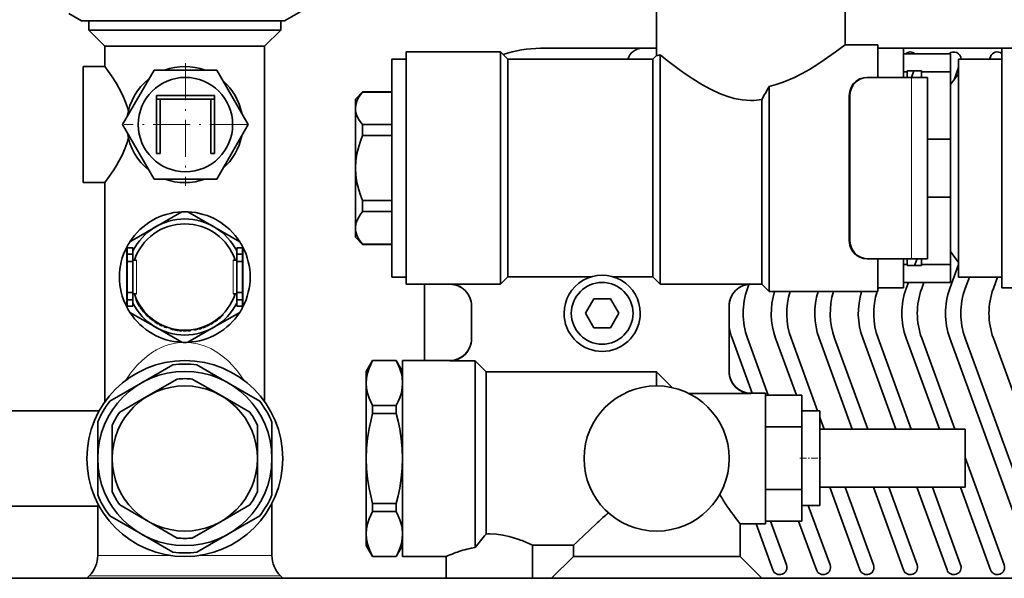
# Model space of a CAD drawing. Extents: x 0 to 420, y 0 to 297.
# Drawn here: x 76 to 144, y 69 to 107 of the extents above; entities that cross this region are included whole.
import ezdxf

# ---------------------------------------------------------------- set-up
doc = ezdxf.new("R2010")
doc.units = 0
doc.linetypes.add('DASHDOT', pattern=[18.5, 12, -3, 0.5, -3])

msp = doc.modelspace()

# ---------------------------------------------------------------- linework, layer by layer
at = {"color": 7, "lineweight": 35}
for p, q in [((119.721252, 108.21553), (119.721252, 104.575775)), ((132.721252, 108.21553), (132.721252, 105.325775)), ((80.096252, 106.975777), (79.224228, 107.47924)), ((94.096252, 106.975777), (95.218269, 107.623573)), ((80.096252, 106.975777), (81.034073, 106.975777)), ((80.611, 106.975777), (80.611, 106.325775)), ((81.034073, 106.975777), (90.596252, 106.975777)), ((90.596252, 106.975777), (94.096252, 106.975777)), ((93.831505, 106.975777), (93.831505, 106.325775)), ((80.611, 106.325775), (81.721252, 105.21553)), ((80.611, 106.325775), (87.221252, 106.325775)), ((87.221252, 106.325775), (93.831505, 106.325775)), ((93.831505, 106.325775), (92.721252, 105.21553)), ((81.721252, 105.21553), (81.721252, 103.825775)), ((81.721252, 105.21553), (87.221252, 105.21553)), ((87.221252, 105.21553), (92.721252, 105.21553)), ((92.721252, 105.21553), (92.721252, 80.73893)), ((134.971252, 105.325775), (132.721252, 105.325775)), ((134.971252, 105.325775), (134.971252, 103.07576)), ((108.971252, 104.825775), (102.471252, 104.825775)), ((102.471252, 104.825775), (102.471252, 96.825775)), ((108.971252, 104.825775), (108.971252, 103.644135)), ((108.971252, 104.825775), (109.471252, 104.325775)), ((111.721252, 105.075775), (118.715813, 105.075775)), ((119.72126, 105.075775), (118.715813, 105.075775)), ((119.471252, 104.325775), (119.721252, 104.575775)), ((119.721252, 104.575775), (119.811287, 104.591019)), ((119.971252, 104.624008), (119.971252, 96.524254)), ((136.721252, 105.075775), (134.971252, 105.075775)), ((136.721252, 105.075775), (136.721252, 103.075745)), ((143.496262, 105.075775), (136.721252, 105.075775)), ((139.971252, 104.700775), (136.721252, 104.700775)), ((139.971252, 104.700775), (139.971252, 103.455681)), ((142.727097, 104.49678), (142.664856, 104.325783)), ((143.496246, 105.073929), (143.496246, 105.075775)), ((155.021255, 105.075775), (143.496246, 105.075775)), ((143.496246, 96.651497), (143.496246, 105.073929)), ((80.221252, 103.825775), (81.721252, 103.825775)), ((80.221252, 99.825775), (80.221252, 103.825775)), ((102.471252, 104.325775), (101.471252, 104.325775)), ((101.471252, 104.325775), (101.471252, 96.825775)), ((109.471252, 104.325775), (109.471252, 104.048538)), ((109.471252, 104.325775), (119.471252, 104.325775)), ((109.471252, 104.048538), (109.471252, 103.217987)), ((119.471252, 104.325775), (119.471252, 104.254532)), ((119.471252, 104.254532), (119.471252, 104.048538)), ((119.471252, 104.048538), (119.471252, 96.543098)), ((140.521255, 104.324097), (140.521255, 104.325775)), ((143.496246, 104.325775), (140.521255, 104.325775)), ((140.521255, 96.667343), (140.521255, 104.324097)), ((85.099884, 103.573914), (82.934822, 99.823914)), ((89.430016, 103.573914), (85.099884, 103.573914)), ((91.595078, 99.823914), (89.430016, 103.573914)), ((108.971252, 103.644135), (108.971252, 96.825775)), ((109.471252, 103.217987), (109.471252, 102.792969)), ((136.721252, 103.455681), (136.971252, 103.455681)), ((136.971252, 103.533981), (136.971252, 103.455681)), ((137.971252, 103.533981), (136.971252, 103.533981)), ((136.971252, 103.533981), (137.971252, 103.533981)), ((136.971252, 103.455681), (136.971252, 103.075768)), ((137.274078, 103.07579), (137.440842, 103.533989)), ((137.971252, 103.455681), (137.971252, 103.533981)), ((137.971252, 103.075768), (137.971252, 103.455681)), ((137.971252, 103.455681), (139.971252, 103.455681)), ((139.971252, 103.455681), (139.971252, 98.825775)), ((140.521255, 103.325775), (139.971252, 102.575775)), ((140.211151, 102.902893), (140.521255, 103.754913)), ((109.471252, 102.792969), (109.471252, 96.054543)), ((127.471252, 102.443825), (127.471252, 96.825775)), ((134.221252, 103.075775), (134.270004, 103.075775)), ((134.270004, 103.075775), (137.272644, 103.075775)), ((137.272644, 103.075775), (138.388229, 103.075775)), ((138.388229, 90.575775), (138.388229, 103.075775)), ((85.264954, 101.823914), (85.264954, 101.573914)), ((85.264954, 101.823914), (89.264954, 101.823914)), ((89.264954, 101.573914), (89.264954, 101.823914)), ((99.471252, 102.075775), (98.971252, 101.575775)), ((99.471252, 102.057434), (99.471252, 102.075775)), ((99.471252, 102.075775), (101.471252, 102.075775)), ((101.471252, 102.057434), (99.471252, 102.057434)), ((132.989502, 101.825775), (132.989502, 91.825775)), ((133.038239, 101.825775), (133.038239, 91.825775)), ((89.264954, 101.573914), (85.264954, 101.573914)), ((85.264954, 101.573914), (85.264954, 97.823914)), ((85.514954, 101.573914), (85.514954, 97.823914)), ((89.014954, 97.823914), (89.014954, 101.573914)), ((89.264954, 97.823914), (89.264954, 101.573914)), ((98.971252, 101.575775), (98.971252, 100.939392)), ((126.213242, 101.489456), (126.221252, 101.489456)), ((126.971252, 101.549385), (126.971252, 95.927414)), ((98.971252, 100.939392), (98.971252, 96.825775)), ((80.221252, 95.825775), (80.221252, 99.825775)), ((82.934822, 99.823914), (85.099884, 96.073914)), ((89.430016, 96.073914), (91.595078, 99.823914)), ((99.471252, 99.061844), (99.471252, 99.821365)), ((101.471252, 99.821365), (99.471252, 99.821365)), ((101.471252, 99.061844), (99.471252, 99.061844)), ((138.388229, 98.825775), (139.971252, 98.825775)), ((139.971252, 98.825775), (139.971252, 94.825775)), ((85.514954, 97.823914), (85.264954, 97.823914)), ((89.264954, 97.823914), (89.014954, 97.823914)), ((98.971252, 96.825775), (98.971252, 92.712158)), ((101.471252, 96.825775), (101.471252, 89.325775)), ((102.471252, 96.825775), (102.471252, 88.825775)), ((108.971252, 96.825775), (108.971252, 94.893478)), ((119.471252, 96.543098), (119.471252, 96.054543)), ((119.971252, 96.524254), (119.971252, 96.176392)), ((127.471252, 96.825775), (127.471252, 93.326019)), ((140.521255, 89.325775), (140.521255, 96.667343)), ((143.496246, 88.575775), (143.496246, 96.651497)), ((80.221252, 95.825775), (81.72113, 95.825775)), ((81.721252, 95.825722), (81.721252, 80.738892)), ((85.099884, 96.073914), (89.430016, 96.073914)), ((109.471252, 96.054543), (109.471252, 95.014244)), ((119.471252, 96.054543), (119.471252, 89.342461)), ((119.971252, 96.176392), (119.971252, 95.927414)), ((119.971252, 95.927414), (119.971252, 88.841415)), ((126.971252, 95.927414), (126.971252, 91.050797)), ((109.471252, 95.014244), (109.471252, 94.666618)), ((99.471252, 93.830185), (99.471252, 94.589706)), ((99.471252, 94.589706), (101.471252, 94.589706)), ((108.971252, 94.893478), (108.971252, 88.841415)), ((109.471252, 94.666618), (109.471252, 89.342461)), ((139.971252, 94.825775), (138.388229, 94.825775)), ((139.971252, 94.825775), (139.971252, 90.195869)), ((87.006607, 93.820656), (85.221252, 92.789879)), ((89.221252, 92.789879), (87.435898, 93.820656)), ((101.471252, 93.830185), (99.471252, 93.830185)), ((127.471252, 93.326019), (127.471252, 90.689857)), ((85.221252, 92.789879), (83.435898, 91.759102)), ((91.006607, 91.759102), (89.221252, 92.789879)), ((98.971252, 92.712158), (98.971252, 92.075775)), ((99.471252, 91.575775), (98.971252, 92.075775)), ((99.471252, 91.575775), (99.471252, 91.594116)), ((99.471252, 91.594116), (101.471252, 91.594116)), ((99.471252, 91.575775), (101.471252, 91.575775)), ((83.221252, 91.387329), (83.221252, 89.325775)), ((83.246254, 90.900772), (83.246254, 91.325775)), ((83.646255, 91.325775), (83.246254, 91.325775)), ((83.246254, 90.400772), (83.246254, 90.900772)), ((83.646255, 90.900772), (83.246254, 90.900772)), ((83.646255, 91.325775), (83.646255, 90.900772)), ((83.646255, 90.900772), (83.646255, 90.400772)), ((90.796249, 91.325775), (90.796249, 90.900772)), ((91.196251, 91.325775), (90.796249, 91.325775)), ((90.796249, 90.900772), (90.796249, 90.400772)), ((90.796249, 90.900772), (91.196251, 90.900772)), ((91.196251, 90.900772), (91.196251, 91.325775)), ((91.196251, 90.400772), (91.196251, 90.900772)), ((91.221252, 89.325775), (91.221252, 91.387329)), ((126.971252, 91.050797), (126.971252, 90.886505)), ((140.521255, 90.325775), (139.971252, 91.075775)), ((83.246254, 88.250778), (83.246254, 90.400772)), ((83.646255, 90.400772), (83.246254, 90.400772)), ((83.646255, 90.475777), (83.896255, 90.475777)), ((83.646255, 90.400772), (83.646255, 88.250778)), ((90.546249, 90.475777), (90.796249, 90.475777)), ((90.796249, 88.250778), (90.796249, 90.400772)), ((90.796249, 90.400772), (91.196251, 90.400772)), ((91.196251, 88.250778), (91.196251, 90.400772)), ((126.971252, 90.886505), (126.971252, 88.825775)), ((127.471252, 90.689857), (127.471252, 88.325775)), ((134.270004, 90.575775), (134.221252, 90.575775)), ((137.272644, 90.575775), (134.270004, 90.575775)), ((134.971252, 90.57579), (134.971252, 88.325775)), ((136.721252, 90.575798), (136.721252, 88.575775)), ((136.971252, 90.575783), (136.971252, 90.195869)), ((138.388229, 90.575775), (137.272644, 90.575775)), ((137.660263, 90.575775), (137.4935, 90.117584)), ((137.971252, 90.195869), (137.971252, 90.575783)), ((138.038223, 90.575775), (138.028503, 90.575775)), ((136.971252, 90.195869), (136.721252, 90.195869)), ((136.971252, 90.195869), (136.971252, 90.117569)), ((136.971252, 90.117569), (137.971252, 90.117569)), ((139.971252, 90.195869), (137.971252, 90.195869)), ((137.971252, 90.117569), (137.971252, 90.195869)), ((140.521255, 90.193855), (139.917801, 88.535873)), ((139.971252, 90.195869), (139.971252, 88.950775)), ((83.221252, 89.325775), (83.221252, 87.264221)), ((91.221252, 87.264221), (91.221252, 89.325775)), ((102.471252, 89.325775), (101.471252, 89.325775)), ((109.471252, 89.342461), (108.971252, 88.841415)), ((115.224983, 89.342461), (109.471252, 89.342461)), ((119.471252, 89.342461), (116.717522, 89.342461)), ((119.971252, 88.841415), (119.471252, 89.342461)), ((136.721252, 88.950775), (139.971252, 88.950775)), ((137.068817, 88.950783), (136.917801, 88.535873)), ((137.981979, 88.535873), (138.132996, 88.950783)), ((143.496246, 89.325775), (140.521255, 89.325775)), ((140.981979, 88.535873), (141.26947, 89.325783)), ((143.205292, 89.325783), (142.917801, 88.535873)), ((83.246254, 87.750778), (83.246254, 88.250778)), ((83.646255, 88.250778), (83.246254, 88.250778)), ((83.646255, 88.250778), (83.646255, 87.750778)), ((83.896255, 88.175774), (83.646255, 88.175774)), ((90.796249, 88.175774), (90.546249, 88.175774)), ((90.796249, 88.250778), (90.796249, 87.750778)), ((91.196251, 88.250778), (90.796249, 88.250778)), ((91.196251, 87.750778), (91.196251, 88.250778)), ((105.471252, 88.825775), (102.471252, 88.825775)), ((103.721252, 88.825783), (103.721252, 83.575783)), ((108.971252, 88.841415), (105.471252, 88.841415)), ((126.221252, 88.841415), (119.971252, 88.841415)), ((125.981979, 88.535873), (126.085243, 88.819595)), ((126.971252, 88.825775), (126.221252, 88.825775)), ((126.971252, 88.825775), (127.471252, 88.325775)), ((134.971252, 88.325775), (127.471252, 88.325775)), ((136.721252, 88.575775), (134.971252, 88.575775)), ((134.971252, 88.506134), (134.981979, 88.535873)), ((134.981979, 88.535873), (134.996506, 88.575783)), ((155.021255, 88.575775), (143.496246, 88.575775)), ((83.246254, 87.325775), (83.246254, 87.750778)), ((83.646255, 87.750778), (83.246254, 87.750778)), ((83.646255, 87.750778), (83.646255, 87.325775)), ((83.880035, 87.825729), (83.880035, 87.707474)), ((83.880035, 87.707474), (83.883919, 87.699463)), ((83.883919, 87.699463), (83.929306, 87.609489)), ((83.884308, 87.817093), (83.884308, 87.699463)), ((83.891052, 87.684914), (83.891052, 87.801414)), ((83.891052, 87.684914), (83.938538, 87.592216)), ((83.929306, 87.609489), (83.934959, 87.598656)), ((83.934959, 87.598656), (83.961708, 87.548691)), ((83.938538, 87.592216), (83.99543, 87.48819)), ((83.961716, 87.548676), (83.979546, 87.516357)), ((83.979546, 87.516357), (84.038216, 87.414955)), ((90.796249, 87.750778), (90.796249, 87.325775)), ((90.796249, 87.750778), (91.196251, 87.750778)), ((91.196251, 87.325775), (91.196251, 87.750778)), ((115.393906, 87.825775), (114.816551, 86.825775)), ((116.548599, 87.825775), (115.393906, 87.825775)), ((117.125954, 86.825775), (116.548599, 87.825775)), ((83.646255, 87.325775), (83.246254, 87.325775)), ((83.435898, 86.892448), (85.221252, 85.861671)), ((84.015038, 87.454117), (84.019089, 87.447197)), ((84.038216, 87.414955), (84.042953, 87.407051)), ((84.042953, 87.407051), (84.060905, 87.377731)), ((84.050446, 87.394775), (84.068527, 87.365372)), ((84.068527, 87.365372), (84.095268, 87.323059)), ((84.079704, 87.347557), (84.079704, 87.443062)), ((84.079704, 87.347557), (84.106277, 87.305977)), ((84.095268, 87.323059), (84.098022, 87.318909)), ((84.106277, 87.305977), (84.115364, 87.29203)), ((84.115364, 87.29203), (84.115364, 87.384804)), ((84.115852, 87.291145), (84.123146, 87.280197)), ((84.123146, 87.280197), (84.123146, 87.372414)), ((84.176949, 87.200981), (84.176949, 87.289566)), ((84.176956, 87.200943), (84.220711, 87.139587)), ((84.220711, 87.139587), (84.276787, 87.064621)), ((84.315361, 87.015259), (84.339737, 86.98494)), ((84.356209, 86.96489), (84.392838, 86.921051)), ((84.356209, 86.964806), (84.401588, 86.910789)), ((84.395691, 86.917671), (84.436272, 86.870872)), ((84.401588, 86.910789), (84.401588, 86.988388)), ((84.436272, 86.870872), (84.436272, 86.947174)), ((84.454102, 86.926445), (84.454102, 86.8508)), ((89.221252, 85.861671), (91.006607, 86.892448)), ((90.796249, 87.325775), (91.196251, 87.325775)), ((106.971252, 87.338943), (106.971252, 85.060608)), ((114.816551, 86.825775), (115.393906, 85.825775)), ((116.548599, 85.825775), (117.125954, 86.825775)), ((124.721252, 82.804901), (124.721252, 87.338943)), ((84.775658, 86.599426), (84.775658, 86.532623)), ((84.777924, 86.53064), (84.777924, 86.597397)), ((84.781815, 86.527237), (84.781815, 86.593918)), ((84.781815, 86.527237), (84.842758, 86.475266)), ((84.842758, 86.475266), (84.842758, 86.540695)), ((84.842758, 86.475266), (84.938057, 86.398376)), ((84.938057, 86.398376), (84.938057, 86.462051)), ((84.938057, 86.398376), (85.035301, 86.325066)), ((85.035301, 86.325066), (85.035301, 86.387146)), ((85.035301, 86.325066), (85.092674, 86.284096)), ((85.092674, 86.284096), (85.092674, 86.345329)), ((85.13546, 86.254593), (85.13546, 86.315231)), ((85.385704, 86.098793), (85.385704, 86.156441)), ((89.065125, 86.103539), (89.065125, 86.161278)), ((89.106613, 86.185822), (89.106613, 86.12764)), ((89.106613, 86.12764), (89.177597, 86.170563)), ((89.177597, 86.229553), (89.177597, 86.170563)), ((89.244377, 86.212959), (89.244377, 86.272766)), ((89.244377, 86.212959), (89.275658, 86.233498)), ((89.275658, 86.233498), (89.372414, 86.300026)), ((89.372414, 86.300026), (89.476776, 86.376816)), ((89.476776, 86.376816), (89.50016, 86.394958)), ((89.50016, 86.394958), (89.50016, 86.45858)), ((89.540001, 86.426453), (89.540001, 86.490761)), ((89.540001, 86.426453), (89.58992, 86.467087)), ((89.58992, 86.467087), (89.58992, 86.532333)), ((89.719582, 86.579681), (89.79705, 86.652214)), ((89.719902, 86.579979), (89.719902, 86.647964)), ((89.719902, 86.579979), (89.790245, 86.645676)), ((89.790245, 86.645676), (89.843399, 86.697662)), ((89.839516, 86.693787), (89.843399, 86.697662)), ((89.843399, 86.697662), (89.843399, 86.768776)), ((85.221252, 85.861671), (87.006607, 84.830894)), ((85.429466, 86.1315), (85.429466, 86.074295)), ((85.429466, 86.074295), (85.433357, 86.072151)), ((85.433357, 86.072151), (85.440491, 86.068237)), ((85.433746, 86.129318), (85.433746, 86.072151)), ((85.440483, 86.068237), (85.440483, 86.125343)), ((85.440483, 86.068237), (85.456474, 86.059555)), ((85.456474, 86.059555), (85.487976, 86.04277)), ((85.458633, 86.058395), (85.478737, 86.047638)), ((85.478737, 86.047638), (85.511124, 86.030602)), ((85.487976, 86.04277), (85.544861, 86.013321)), ((85.511147, 86.030594), (85.528976, 86.021408)), ((85.528976, 86.021408), (85.535889, 86.017876)), ((85.535461, 86.018097), (85.568527, 86.00145)), ((85.544861, 86.013321), (85.629143, 85.972)), ((85.561958, 86.00473), (85.587646, 85.992004)), ((85.587646, 85.992004), (85.594109, 85.988876)), ((85.601395, 85.985344), (85.610336, 85.980988)), ((85.610344, 85.98098), (85.617958, 85.977325)), ((85.61245, 85.979965), (85.616753, 85.977905)), ((85.617958, 85.977325), (85.626732, 85.973152)), ((85.629143, 85.972), (85.629143, 86.027428)), ((85.629143, 85.972), (85.664795, 85.955299)), ((85.638893, 85.967392), (85.644699, 85.964653)), ((85.644699, 85.964653), (85.650566, 85.961998)), ((85.664795, 85.955299), (85.664795, 86.010452)), ((85.664848, 85.955276), (85.672577, 85.951721)), ((85.672577, 85.951721), (85.672577, 86.006813)), ((85.764313, 85.911102), (85.764313, 85.96553)), ((85.764313, 85.911102), (85.824928, 85.885895)), ((85.764313, 85.911102), (85.836922, 85.881027)), ((85.824928, 85.885895), (85.84697, 85.877007)), ((85.84697, 85.877007), (85.84697, 85.930893)), ((85.84697, 85.877007), (85.888458, 85.860764)), ((85.888458, 85.860764), (85.888458, 85.914383)), ((85.888458, 85.860764), (85.95945, 85.834282)), ((85.95945, 85.834282), (85.95945, 85.887497)), ((86.236275, 85.746323), (86.236275, 85.79821)), ((86.236275, 85.746323), (86.29689, 85.730179)), ((86.29689, 85.730179), (86.318932, 85.724602)), ((86.299446, 85.729538), (86.308884, 85.727127)), ((86.318932, 85.724602), (86.318932, 85.776169)), ((86.318932, 85.724602), (86.36042, 85.714455)), ((86.36042, 85.714455), (86.36042, 85.765877)), ((86.36042, 85.714455), (86.431412, 85.698273)), ((86.431412, 85.698273), (86.431412, 85.749458)), ((86.486511, 85.686707), (86.486511, 85.737732)), ((86.665443, 85.655121), (86.665443, 85.705696)), ((86.665443, 85.655121), (86.714714, 85.647995)), ((86.714714, 85.647995), (86.714714, 85.698471)), ((86.714714, 85.647995), (86.762367, 85.641747)), ((86.762367, 85.641747), (86.762367, 85.692139)), ((86.809364, 85.686508), (86.809364, 85.636192)), ((86.809364, 85.636192), (86.813255, 85.635757)), ((86.813255, 85.635757), (86.856369, 85.631248)), ((86.813644, 85.686073), (86.813644, 85.635757)), ((86.825897, 85.634384), (86.825897, 85.684677)), ((86.877441, 85.629227), (86.913742, 85.62603)), ((86.877441, 85.629227), (86.885384, 85.628494)), ((86.885384, 85.628494), (86.915039, 85.625923)), ((86.913742, 85.62603), (86.965767, 85.62207)), ((86.953331, 85.622955), (86.97274, 85.621605)), ((86.965767, 85.62207), (86.975403, 85.621422)), ((86.975403, 85.621422), (87.006447, 85.619492)), ((87.045349, 85.617447), (87.045349, 85.667503)), ((87.045631, 85.617432), (87.047615, 85.61734)), ((87.047615, 85.61734), (87.047615, 85.667389)), ((87.109528, 85.664978), (87.109528, 85.61496)), ((87.109528, 85.61496), (87.113419, 85.614838)), ((87.113419, 85.614838), (87.126106, 85.614502)), ((87.113808, 85.664864), (87.113808, 85.614838)), ((87.12606, 85.664513), (87.12606, 85.614494)), ((87.213905, 85.613281), (87.177597, 85.613533)), ((87.224106, 85.613281), (87.272903, 85.613281)), ((87.238129, 85.613281), (87.26593, 85.613281)), ((87.26593, 85.613541), (87.30661, 85.614258)), ((87.29332, 85.613976), (87.284218, 85.613808)), ((87.30661, 85.614258), (87.317184, 85.614517)), ((87.337082, 85.615082), (87.347778, 85.615082)), ((87.345512, 85.615356), (87.345512, 85.665382)), ((87.347778, 85.615433), (87.347778, 85.665459)), ((87.402237, 85.617691), (87.402237, 85.667747)), ((87.402237, 85.617691), (87.406128, 85.617882)), ((87.406128, 85.617882), (87.413254, 85.618248)), ((87.406517, 85.617882), (87.406517, 85.667946)), ((87.413254, 85.668312), (87.413254, 85.61824)), ((87.413254, 85.61824), (87.460747, 85.621017)), ((87.435898, 84.830894), (89.221252, 85.861671)), ((87.460747, 85.621017), (87.517632, 85.625122)), ((87.483841, 85.622574), (87.508232, 85.624382)), ((87.508232, 85.624382), (87.541298, 85.627098)), ((87.513916, 85.624832), (87.560417, 85.628799)), ((87.517632, 85.625122), (87.601913, 85.632843)), ((87.541298, 85.627098), (87.557243, 85.62851)), ((87.590729, 85.631714), (87.61747, 85.634476)), ((87.601913, 85.632843), (87.601913, 85.683113)), ((87.601913, 85.632843), (87.637566, 85.636688)), ((87.61747, 85.634476), (87.645348, 85.637573)), ((87.637566, 85.636688), (87.637566, 85.687012)), ((87.645348, 85.637573), (87.645348, 85.687912)), ((87.888786, 85.673782), (87.888786, 85.724625)), ((87.888786, 85.673782), (87.941948, 85.683899)), ((87.941948, 85.734879), (87.941948, 85.683899)), ((88.120552, 85.775398), (88.120552, 85.723846)), ((88.155235, 85.784363), (88.155235, 85.732681)), ((88.155235, 85.732681), (88.159126, 85.733696)), ((88.159126, 85.733696), (88.171761, 85.737045)), ((88.159515, 85.785393), (88.159515, 85.733696)), ((88.171768, 85.737015), (88.171768, 85.788765)), ((88.223305, 85.751068), (88.259613, 85.761444)), ((88.223305, 85.751068), (88.231247, 85.753304)), ((88.26091, 85.761818), (88.296127, 85.772285)), ((88.318604, 85.77916), (88.339027, 85.785545)), ((88.352318, 85.789764), (88.38279, 85.799637)), ((88.38279, 85.799637), (88.393486, 85.8032)), ((88.391212, 85.802444), (88.391212, 85.855171)), ((88.393486, 85.8032), (88.393486, 85.855934)), ((88.455399, 85.877472), (88.455399, 85.824409)), ((88.455399, 85.824409), (88.45929, 85.825783)), ((88.45929, 85.825783), (88.471924, 85.830322)), ((88.459679, 85.878868), (88.459679, 85.825783)), ((88.471931, 85.830284), (88.471931, 85.883438)), ((88.523468, 85.849152), (88.559769, 85.862968)), ((88.561066, 85.863472), (88.585434, 85.873001)), ((88.618767, 85.886353), (88.635231, 85.893082)), ((88.628716, 85.890411), (88.652481, 85.900246)), ((88.652481, 85.900246), (88.666847, 85.906288)), ((88.673676, 85.90918), (88.682945, 85.913101)), ((88.682945, 85.913101), (88.693649, 85.91774)), ((88.691376, 85.916763), (88.691376, 85.971283)), ((88.693649, 85.91774), (88.693649, 85.972275)), ((88.746483, 85.995972), (88.746483, 85.941055)), ((88.897858, 86.069565), (88.897858, 86.013428)), ((88.98246, 86.11454), (88.98246, 86.057625)), ((88.98246, 86.057625), (89.055069, 86.097809)), ((88.98246, 86.057625), (89.043076, 86.091034)), ((89.043076, 86.091034), (89.065125, 86.103539)), ((89.065125, 86.103539), (89.106613, 86.12764)), ((115.393906, 85.825775), (116.548599, 85.825775)), ((124.917801, 85.115677), (126.297211, 81.325783)), ((127.414215, 81.180618), (125.981979, 85.115677)), ((127.917801, 85.115677), (129.350037, 81.180618)), ((130.807358, 80.100494), (128.981979, 85.115677)), ((130.917801, 85.115677), (133.198135, 78.850494)), ((134.262314, 78.850494), (131.981979, 85.115677)), ((133.917801, 85.115677), (136.198135, 78.850494)), ((137.262314, 78.850494), (134.981979, 85.115677)), ((136.917801, 85.115677), (139.198135, 78.850494)), ((140.262314, 78.850494), (137.981979, 85.115677)), ((139.917801, 85.115677), (145.727097, 69.154762)), ((146.666779, 69.496788), (140.981979, 85.115677)), ((142.917801, 85.115677), (148.221252, 70.544533)), ((100.154266, 83.575775), (99.721252, 82.825775)), ((100.154266, 83.575775), (100.154266, 83.568092)), ((100.154266, 83.575775), (101.788239, 83.575775)), ((101.788239, 83.568092), (100.154266, 83.568092)), ((101.788239, 83.568092), (101.788239, 83.575775)), ((102.221252, 82.825775), (101.788239, 83.575775)), ((105.471252, 83.575775), (102.221252, 83.575775)), ((102.221252, 83.575775), (102.221252, 76.825775)), ((107.221252, 83.557236), (105.471252, 83.557236)), ((107.971252, 82.804901), (107.221252, 83.557236)), ((107.221252, 83.557236), (107.221252, 78.028351)), ((86.386314, 83.271927), (84.221252, 82.021927)), ((90.221252, 82.021927), (88.05619, 83.271927)), ((99.721252, 82.021927), (99.721252, 82.825775)), ((119.721252, 82.804901), (107.971252, 82.804901)), ((107.971252, 82.804901), (107.971252, 78.129768)), ((120.817307, 81.704163), (119.721252, 82.804901)), ((119.721252, 82.804901), (119.721252, 81.825775)), ((86.705566, 82.301544), (84.721252, 81.155899)), ((89.721252, 81.155899), (87.736938, 82.301544)), ((84.221252, 82.021927), (82.05619, 80.771927)), ((92.386314, 80.771927), (90.221252, 82.021927)), ((99.721252, 76.825775), (99.721252, 82.021927)), ((84.721252, 81.155899), (82.736938, 80.010262)), ((91.705566, 80.010262), (89.721252, 81.155899)), ((121.957321, 81.297913), (126.221252, 81.297913)), ((127.221252, 81.325775), (126.221252, 81.325775)), ((127.221252, 81.325775), (127.221252, 76.825775)), ((127.221252, 81.180611), (129.721252, 81.180611)), ((129.721252, 81.180611), (129.721252, 79.015549)), ((75.221252, 80.115028), (81.326904, 80.115028)), ((100.154266, 80.475761), (100.154266, 79.918106)), ((100.154266, 80.475761), (101.788239, 80.475761)), ((101.788239, 79.918106), (101.788239, 80.475761)), ((129.721252, 80.160706), (129.743179, 80.100494)), ((129.721252, 80.100487), (130.971252, 80.100487)), ((130.971252, 73.600487), (130.971252, 80.100487)), ((101.788239, 79.918106), (100.154266, 79.918106)), ((131.262314, 78.850494), (130.971252, 79.650185)), ((81.221252, 79.325775), (81.221252, 76.825775)), ((82.221252, 79.117065), (82.221252, 76.825775)), ((92.221252, 76.825775), (92.221252, 79.117065)), ((93.221252, 76.825775), (93.221252, 79.325775)), ((127.221252, 79.015549), (129.721252, 79.015549)), ((129.721252, 79.015549), (129.721252, 74.685425)), ((130.971252, 78.850487), (140.971252, 78.850487)), ((140.971252, 74.850487), (140.971252, 78.850487)), ((107.221252, 78.028351), (107.221252, 76.825775)), ((107.971252, 78.129768), (107.971252, 77.89473)), ((107.971252, 77.89473), (107.971252, 76.825775)), ((81.221252, 76.825775), (81.221252, 74.325775)), ((82.221252, 76.825775), (82.221252, 74.534485)), ((92.221252, 74.534485), (92.221252, 76.825775)), ((93.221252, 74.325775), (93.221252, 76.825775)), ((99.721252, 71.629623), (99.721252, 76.825775)), ((102.221252, 76.825775), (102.221252, 70.075775)), ((107.221252, 76.825775), (107.221252, 70.696953)), ((107.971252, 76.825775), (107.971252, 71.623611)), ((127.221252, 76.825775), (127.221252, 72.325775)), ((143.666779, 69.496788), (140.971252, 76.902679)), ((127.221252, 74.685425), (129.721252, 74.685425)), ((129.721252, 74.685425), (129.721252, 72.520355)), ((130.971252, 74.850487), (140.971252, 74.850487)), ((131.654022, 74.850494), (133.727097, 69.154762)), ((134.666779, 69.496788), (132.718201, 74.850494)), ((134.654022, 74.850494), (136.727097, 69.154762)), ((137.666779, 69.496788), (135.718201, 74.850494)), ((137.654022, 74.850494), (139.727097, 69.154762)), ((140.666779, 69.496788), (138.718201, 74.850494)), ((140.654022, 74.850494), (142.727097, 69.154762)), ((75.221252, 73.536522), (81.221169, 73.536522)), ((81.221252, 73.536476), (81.273621, 73.633896)), ((81.221252, 70.154205), (81.221252, 73.536476)), ((82.736938, 73.641289), (84.721252, 72.495651)), ((89.721252, 72.495651), (91.705566, 73.641289)), ((93.221252, 70.154205), (93.221252, 73.733444)), ((100.154266, 73.733444), (100.154266, 73.175789)), ((100.154266, 73.733444), (101.788239, 73.733444)), ((101.788239, 73.175789), (101.788239, 73.733444)), ((129.721252, 73.600487), (130.971252, 73.600487)), ((131.666779, 69.496788), (130.173157, 73.600494)), ((82.05619, 72.879623), (84.221252, 71.629623)), ((90.221252, 71.629623), (92.386314, 72.879623)), ((101.788239, 73.175789), (100.154266, 73.175789)), ((84.721252, 72.495651), (86.705566, 71.350006)), ((87.736938, 71.350006), (89.721252, 72.495651)), ((127.221252, 72.325775), (125.471252, 72.325775)), ((125.471252, 70.075775), (125.471252, 72.325775)), ((126.572937, 72.325783), (127.727097, 69.154762)), ((127.221252, 72.520355), (129.721252, 72.520355)), ((128.666779, 69.496788), (127.566299, 72.520363)), ((129.502121, 72.520363), (130.727097, 69.154762)), ((84.221252, 71.629623), (86.386314, 70.379623)), ((88.05619, 70.379623), (90.221252, 71.629623)), ((99.721252, 70.825775), (99.721252, 71.629623)), ((108.208488, 71.629623), (108.22126, 71.629623)), ((108.22126, 71.629623), (108.23719, 71.629623)), ((100.154266, 70.075775), (99.721252, 70.825775)), ((102.221252, 70.825775), (101.788239, 70.075775)), ((113.993034, 70.846642), (111.179291, 70.846642)), ((111.179291, 70.846642), (111.179291, 68.575783)), ((113.993034, 70.075775), (113.993034, 70.846642)), ((100.154266, 70.083458), (101.788239, 70.083458)), ((100.154266, 70.083458), (100.154266, 70.075775)), ((100.154266, 70.075775), (101.788239, 70.075775)), ((101.788239, 70.075775), (101.788239, 70.083458)), ((105.221252, 70.075775), (102.221252, 70.075775)), ((105.221252, 70.075775), (105.268692, 70.097305)), ((105.221252, 68.575783), (105.221252, 70.075775)), ((112.48851, 68.575775), (113.993034, 70.075775)), ((113.993034, 70.075775), (118.983398, 70.075775)), ((118.983398, 70.075775), (119.719818, 70.075775)), ((119.719818, 70.075775), (125.13356, 70.075775)), ((125.13356, 70.075775), (125.459831, 70.075775)), ((125.459831, 70.075775), (125.471252, 70.075775)), ((126.971237, 68.575783), (125.471252, 70.075775)), ((44.471252, 68.575775), (320.971252, 68.575775)), ((80.47126, 68.575783), (80.635468, 68.73999)), ((93.971245, 68.575783), (93.807037, 68.73999))]:
    msp.add_line(p, q, dxfattribs=at)
at = {"color": 7, "linetype": 'DASHDOT', "lineweight": 13, "ltscale": 0.21125}
for p, q in [((87.264954, 104.048904), (87.264954, 95.598907)), ((91.489952, 99.823914), (83.039948, 99.823914))]:
    msp.add_line(p, q, dxfattribs=at)
at = {"color": 7, "lineweight": 13}
for p, q in [((137.272644, 103.075775), (137.272644, 90.575775)), ((132.989502, 101.825775), (133.038239, 101.825775)), ((132.989502, 91.825775), (133.038239, 91.825775)), ((83.896255, 90.475777), (83.896255, 88.175774)), ((90.546249, 90.475777), (90.546249, 88.175774)), ((105.471252, 88.841415), (105.471252, 88.825775)), ((126.221252, 88.841415), (126.221252, 88.825775)), ((83.938538, 87.592216), (83.938538, 87.701721)), ((83.99543, 87.48819), (83.99543, 87.591423)), ((84.220711, 87.139587), (84.220711, 87.225616)), ((84.276787, 87.064621), (84.276787, 87.147781)), ((84.356209, 86.964806), (84.356209, 87.044235)), ((89.043076, 86.091034), (89.043076, 86.148529)), ((89.275658, 86.233498), (89.275658, 86.293655)), ((89.372414, 86.300026), (89.372414, 86.361588)), ((89.790245, 86.645676), (89.790245, 86.715378)), ((85.487976, 86.04277), (85.487976, 86.099373)), ((85.544861, 86.013321), (85.544861, 86.069458)), ((85.824928, 85.885895), (85.824928, 85.93988)), ((86.29689, 85.730179), (86.29689, 85.781845)), ((87.460747, 85.621017), (87.460747, 85.671112)), ((87.517632, 85.625122), (87.517632, 85.675285)), ((105.471252, 83.575775), (105.471252, 83.557236)), ((126.221252, 81.325775), (126.221252, 81.297913)), ((81.221252, 70.154205), (81.231018, 70.154205)), ((81.231018, 70.154205), (86.195282, 70.154205)), ((88.247223, 70.154205), (93.211487, 70.154205)), ((93.211487, 70.154205), (93.221252, 70.154205)), ((80.635468, 68.73999), (80.641891, 68.73999)), ((80.641891, 68.73999), (80.646187, 68.73999)), ((80.646187, 68.73999), (87.221252, 68.73999)), ((87.221252, 68.73999), (93.796318, 68.73999)), ((93.796318, 68.73999), (93.800613, 68.73999)), ((93.800613, 68.73999), (93.807037, 68.73999))]:
    msp.add_line(p, q, dxfattribs=at)
at = {"color": 7, "linetype": 'DASHDOT', "lineweight": 13, "ltscale": 0.0375}
msp.add_line((129.596252, 76.850487), (131.096252, 76.850487), dxfattribs=at)
at = {"color": 7, "lineweight": 35}
for points in [[(130.817444, 103.976067), (131.26973, 104.274254), (132.032959, 104.811417), (132.721252, 105.325775)], [(119.971252, 104.624008), (120.44912, 104.246956), (121.186722, 103.689133), (121.625046, 103.373657)], [(81.721252, 103.825775), (82.164497, 103.189659), (82.504272, 102.654175)], [(127.471252, 102.443825), (127.963776, 102.573715), (128.448593, 102.738937), (128.838135, 102.896027), (129.218384, 103.068695), (129.745438, 103.337471), (130.245148, 103.621307), (130.817444, 103.976067)], [(121.625046, 103.373657), (122.208069, 102.978523), (122.845627, 102.58287), (123.426994, 102.262489), (124.050972, 101.969727), (124.551468, 101.779335), (125.074799, 101.628433), (125.624084, 101.527779), (126.213242, 101.489456)], [(82.504272, 102.654175), (82.836365, 102.056488), (82.996765, 101.72171), (83.142754, 101.369308), (83.268852, 100.996613), (83.332169, 100.761185)], [(132.989502, 101.825775), (133.021011, 102.106697), (133.116562, 102.378708), (133.27095, 102.621048), (133.476685, 102.821548), (133.722244, 102.968597), (133.990891, 103.053719), (134.221252, 103.075775)], [(134.270004, 103.075775), (133.993134, 103.043785), (133.725037, 102.946777), (133.486237, 102.790085), (133.288666, 102.581253), (133.143814, 102.3321), (133.059967, 102.059494), (133.038239, 101.825775)], [(98.971252, 100.939392), (98.99617, 101.183083), (99.071609, 101.430214), (99.196861, 101.680038), (99.321831, 101.868561), (99.471252, 102.057434)], [(99.471252, 99.821365), (99.242661, 100.125168), (99.080345, 100.427475), (98.990372, 100.726044), (98.971252, 100.939392)], [(98.971252, 96.825775), (98.997086, 97.322128), (99.074112, 97.81971), (99.199982, 98.317436), (99.324051, 98.690155), (99.471252, 99.061844)], [(83.332169, 98.890366), (83.226013, 98.51738), (83.096497, 98.163376), (82.895294, 97.713409), (82.679909, 97.301544), (82.504272, 96.997383)], [(82.504272, 96.997383), (82.328156, 96.713181), (82.016624, 96.242912), (81.721252, 95.825722)], [(99.471252, 94.589706), (99.324051, 94.961365), (99.199989, 95.334023), (99.074135, 95.831726), (98.997101, 96.329369), (98.971252, 96.825775)], [(98.971252, 92.712158), (99.006706, 93.002937), (99.11393, 93.298599), (99.290688, 93.597656), (99.471252, 93.830185)], [(99.471252, 91.594116), (99.242668, 91.897926), (99.080345, 92.200264), (98.990372, 92.49881), (98.971252, 92.712158)], [(132.989502, 91.825775), (132.998932, 91.671379), (133.028305, 91.514511), (133.100082, 91.308121), (133.208908, 91.113693), (133.351562, 90.940582), (133.505157, 90.808731), (133.676743, 90.704544), (133.948181, 90.60688), (134.221252, 90.575775)], [(133.038239, 91.825775), (133.069748, 91.544853), (133.165298, 91.27285), (133.319687, 91.030502), (133.525421, 90.830002), (133.770981, 90.682953), (134.039627, 90.597832), (134.270004, 90.575775)], [(99.721252, 82.021927), (99.744003, 82.366364), (99.811104, 82.709702), (99.920013, 83.052704), (100.02713, 83.310181), (100.154266, 83.568092)], [(101.788239, 83.568092), (101.928375, 83.281342), (102.041763, 83.000076), (102.126595, 82.728035), (102.184265, 82.461517), (102.221252, 82.021927)], [(100.154266, 80.475761), (100.02713, 80.733681), (99.920013, 80.99115), (99.811104, 81.33416), (99.744003, 81.67749), (99.721252, 82.021927)], [(102.221252, 82.021927), (102.2005, 81.69297), (102.137032, 81.356346), (102.029816, 81.01091), (101.92086, 80.745796), (101.788239, 80.475761)], [(99.721252, 76.825775), (99.744003, 77.514641), (99.811104, 78.201317), (99.920013, 78.887321), (100.02713, 79.402275), (100.154266, 79.918106)], [(101.788239, 79.918106), (101.917656, 79.392151), (102.025558, 78.870758), (102.13382, 78.182533), (102.199402, 77.501411), (102.221252, 76.825775)], [(100.154266, 73.733444), (100.02713, 74.249275), (99.920013, 74.764229), (99.811104, 75.450233), (99.744003, 76.136909), (99.721252, 76.825775)], [(102.221252, 76.825775), (102.199402, 76.150169), (102.13382, 75.469055), (102.025558, 74.780807), (101.917648, 74.259399), (101.788239, 73.733444)], [(99.721252, 71.629623), (99.744003, 71.97406), (99.811104, 72.31739), (99.920013, 72.6604), (100.02713, 72.91787), (100.154266, 73.175789)], [(101.788239, 73.175789), (101.928284, 72.889244), (102.041611, 72.6082), (102.126534, 72.33596), (102.184265, 72.069244), (102.221252, 71.629623)], [(100.154266, 70.083458), (100.02713, 70.341377), (99.920013, 70.598846), (99.811104, 70.941856), (99.744003, 71.285187), (99.721252, 71.629623)], [(102.221252, 71.629623), (102.2005, 71.30072), (102.137024, 70.964073), (102.029808, 70.618576), (101.920845, 70.353455), (101.788239, 70.083458)], [(108.23719, 71.629623), (108.684608, 71.608231), (109.134674, 71.549362), (109.573875, 71.456665), (110.171684, 71.275558), (110.342583, 71.213196)]]:
    msp.add_lwpolyline(points, dxfattribs=at)
at = {"color": 7, "lineweight": 13}
for points in [[(87.221252, 84.825668), (86.836113, 84.806122), (86.454254, 84.747734), (86.078094, 84.651199), (85.808189, 84.557213), (85.542908, 84.443932), (85.268776, 84.304207), (85.001419, 84.144646), (84.630363, 83.882248), (84.277336, 83.58371), (83.94429, 83.251907), (83.708664, 82.983055), (83.485695, 82.698494), (83.155876, 82.214203)], [(91.285217, 82.215263), (91.076675, 82.530525), (90.85495, 82.830971), (90.539131, 83.206299), (90.200516, 83.550453), (89.840027, 83.860603), (89.433037, 84.150208), (89.005684, 84.392914), (88.561691, 84.584587), (88.105362, 84.721725), (87.665306, 84.799522), (87.221252, 84.825668)]]:
    msp.add_lwpolyline(points, dxfattribs=at)
at = {"color": 7, "lineweight": 35}
for centre, radius in [((87.264954, 99.823914), 3.25), ((115.971252, 86.825775), 2.125002), ((87.221252, 76.825775), 6.75), ((87.221252, 76.825752), 6.00002), ((87.221252, 76.825775), 5), ((119.721252, 76.825775), 4.999996)]:
    msp.add_circle(centre, radius, dxfattribs=at)
for centre, radius, start, end in [((111.721306, 97.075531), 8.000242, 90.000399, 108.771971), ((118.715813, 104.075775), 0.999998, 90.00005, 165.522955), ((119.092331, 108.546402), 4.019667, 280.307156, 282.630144), ((137.196945, 104.325775), 0.499995, 48.595485, 131.420804), ((140.196945, 104.325775), 0.499995, 359.988189, 131.420285), ((143.196945, 104.325775), 0.5, 53.235194, 160.000678), ((87.221252, 99.825775), 4, 69.559166, 110.440812), ((87.221252, 99.825775), 4, 128.095403, 171.904701), ((87.221252, 99.825775), 4, 11.213928, 48.786037), ((159.528961, 83.931931), 37.018678, 149.995476, 151.581528), ((126.214828, 106.285591), 4.796189, 270.076694, 279.074088), ((87.221252, 99.825775), 4, 188.167098, 231.832894), ((87.221252, 99.825775), 4, 311.2972, 348.702814), ((87.221252, 99.825775), 4, 249.712792, 290.287196), ((87.221252, 89.325775), 4.5, 92.733956, 147.26605), ((87.221252, 89.325775), 4.5, 87.266042, 92.733956), ((87.221252, 89.325775), 4.5, 32.733955, 87.266042), ((87.221245, 89.325768), 4.000006, 26.651757, 153.348047), ((87.221252, 89.325775), 3.662497, 18.300054, 161.699975), ((87.221252, 89.325775), 4.5, 147.26605, 152.733958), ((87.221252, 89.325775), 4.5, 27.266045, 32.733955), ((87.221252, 89.325775), 4.5, 152.733958, 207.266042), ((87.221252, 89.325775), 4.5, 332.733955, 27.266045), ((87.220894, 89.325775), 3.999638, 173.570926, 186.40924), ((87.221252, 89.325775), 3.999997, 353.57107, 6.409306), ((115.97126, 86.825775), 2.624992, 0.000006, 180.000241), ((87.221252, 89.325775), 3.662497, 198.300053, 341.699973), ((105.453293, 87.25399), 1.587659, 68.111241, 89.351872), ((105.471252, 87.325775), 1.5, 360, 90.000003), ((105.419136, 87.265297), 1.59031, 45.590847, 66.817282), ((105.39167, 87.288475), 1.593379, 23.112616, 44.301809), ((126.221252, 87.325775), 1.5, 90.000003, 179.999995), ((126.300812, 87.28846), 1.593373, 135.679905, 156.877889), ((126.273346, 87.265282), 1.590312, 113.173202, 134.390857), ((126.239204, 87.253983), 1.587663, 90.647887, 111.879728), ((130.680481, 86.825775), 5.000032, 160.000159, 199.999895), ((132.616287, 86.825775), 5.000024, 162.542451, 199.999854), ((133.680481, 86.825775), 5.000043, 162.542588, 199.999868), ((135.616287, 86.825775), 5.000024, 162.542451, 199.999854), ((136.680481, 86.825775), 5.000043, 162.542588, 199.999868), ((138.616287, 86.825775), 5.000024, 162.542451, 199.999854), ((139.680481, 86.825775), 5.000043, 162.542588, 199.999868), ((141.616302, 86.825775), 5.000032, 160.000105, 199.999841), ((142.680481, 86.825775), 5.000032, 160.000159, 199.999895), ((144.616302, 86.825775), 5.000032, 160.000105, 199.999841), ((145.680481, 86.825775), 5.000032, 160.000159, 199.999895), ((147.616302, 86.825775), 5.000032, 160.000105, 199.999841), ((87.22126, 89.325783), 4.000006, 206.651762, 333.348052), ((105.37674, 87.321014), 1.594742, 0.644116, 21.826523), ((126.315765, 87.321007), 1.594738, 158.164464, 179.355645), ((87.221252, 89.325775), 4.5, 207.266042, 212.73395), ((87.221252, 89.325775), 4.5, 212.73395, 267.266044), ((87.465805, 89.473221), 3.997994, 209.769265, 212.119069), ((86.463898, 88.748749), 2.760585, 216.05237, 218.897349), ((87.262123, 89.358261), 3.764705, 217.535163, 219.476521), ((87.222076, 89.326614), 3.713672, 221.810998, 228.794552), ((87.221252, 89.325775), 4.5, 272.733958, 327.266045), ((87.221252, 89.325775), 4.5, 327.266045, 332.733955), ((115.972664, 86.825912), 2.626412, 180.002959, 191.008115), ((115.971237, 86.826111), 2.62534, 191.011189, 359.998984), ((87.221313, 89.325851), 3.7126, 228.842213, 231.404231), ((87.221298, 89.325836), 3.712575, 232.622996, 235.015489), ((87.221519, 89.326202), 3.712998, 235.817913, 240.367939), ((87.22139, 89.326004), 3.712767, 236.803769, 240.131874), ((87.221413, 89.326035), 3.712806, 236.803796, 240.368103), ((87.21994, 89.327377), 3.714581, 309.644454, 312.300196), ((87.221268, 89.325859), 3.712584, 258.585317, 261.389704), ((87.221275, 89.32605), 3.712778, 263.886965, 267.284082), ((87.221252, 89.32605), 3.712776, 268.530851, 271.917921), ((87.221214, 89.325958), 3.712692, 281.193728, 284.018428), ((87.221169, 89.326065), 3.712801, 284.8348, 288.369204), ((87.221138, 89.326073), 3.712819, 289.687198, 293.327771), ((87.221184, 89.32592), 3.712662, 294.257435, 296.84706), ((129.616272, 86.825775), 5.000006, 191.766744, 199.999991), ((87.221252, 89.325775), 4.5, 267.266044, 272.733958), ((105.471252, 85.075775), 1.5, 269.999997, 0), ((105.375183, 85.07856), 1.596298, 338.171224, 359.355693), ((105.390434, 85.110977), 1.594596, 315.693123, 336.88615), ((105.453278, 85.143631), 1.586636, 270.649064, 291.889914), ((105.418694, 85.133347), 1.5904, 293.184562, 314.404881), ((87.221252, 76.825775), 6.5, 82.619867, 97.380138), ((126.323257, 82.822937), 1.602239, 180.644792, 201.802806), ((126.221252, 82.825775), 1.5, 180.000009, 269.999997), ((87.221252, 76.825775), 5.5, 84.619979, 95.38002), ((126.307297, 82.855003), 1.59972, 203.081731, 224.252777), ((126.275894, 82.874176), 1.591, 225.53662, 246.766221), ((126.239319, 82.879921), 1.582249, 248.065514, 269.345522), ((87.221252, 76.825775), 6.5, 142.619869, 157.38014), ((87.221252, 76.825775), 6.5, 22.619865, 37.380133), ((87.221252, 76.825775), 5.5, 144.61998, 155.380028), ((87.221252, 76.825775), 5.5, 24.619977, 35.380021), ((87.221252, 76.825775), 6.5, 202.61986, 217.380131), ((87.221252, 76.825775), 5.5, 204.619972, 215.38002), ((87.221252, 76.825775), 5.5, 324.619979, 335.380023), ((87.221252, 76.825775), 6.5, 322.619867, 337.380135), ((134.486176, 80.310074), 11.997869, 209.746521, 213.753028), ((141.350433, 84.950081), 20.283596, 213.877351, 216.917755), ((153.709641, 31.18684), 56.104837, 131.682373, 132.708608), ((148.794006, 90.585403), 29.619898, 216.984144, 218.047769), ((207.477127, -26.654823), 135.077036, 132.826006, 133.794964), ((87.221252, 76.825775), 5.5, 264.61998, 275.380021), ((144.680267, 41.155212), 47.706217, 140.307399, 141.739211), ((108.222908, 66.363663), 5.265974, 90.156926, 92.739195), ((108.429794, 63.466198), 7.33136, 99.488679, 108.528728), ((107.078346, 62.633209), 9.180129, 63.467176, 69.170808), ((79.221252, 70.154205), 2, 314.999999, 0), ((87.221252, 76.825775), 6.5, 262.619862, 277.380133), ((95.221252, 70.154205), 2, 180.000005, 225), ((109.244514, 61.030075), 9.900564, 108.519097, 113.676614), ((128.19693, 69.325775), 0.5, 200.000114, 19.999851), ((131.19693, 69.325775), 0.5, 200.000114, 19.999851), ((134.19693, 69.325775), 0.5, 200.000114, 19.999851), ((137.19693, 69.325775), 0.5, 200.000114, 19.999851), ((140.19693, 69.325775), 0.5, 200.000114, 19.999851), ((143.19693, 69.325775), 0.5, 200.000114, 19.999851)]:
    msp.add_arc(centre, radius, start, end, dxfattribs=at)

doc.saveas('drawing.dxf')
